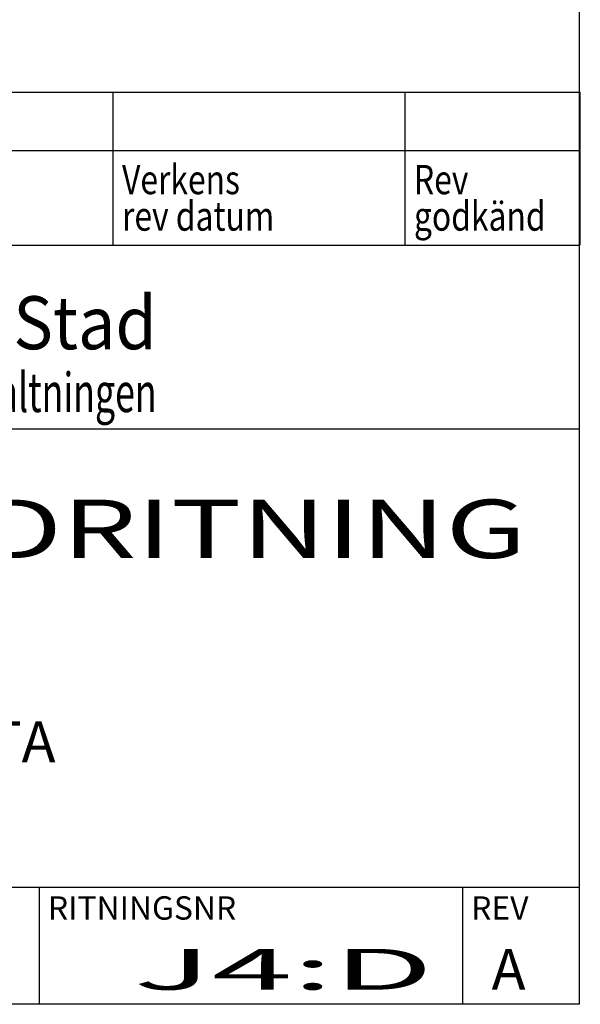
# Model space of a CAD drawing. Units: metres. Extents: x 97.36 to 105.09, y 75.16 to 80.55.
# Drawn here: x 104.55 to 105.09, y 75.16 to 76.11 of the extents above; entities that cross this region are included whole.
import ezdxf
from ezdxf.enums import TextEntityAlignment as Align

# ---------------------------------------------------------------- set-up
doc = ezdxf.new("R2010")
doc.units = ezdxf.units.M
doc.linetypes.add('DIVIDEX2', pattern=[20, 8, -4, 0, -4, 0, -4])
for name, color, linetype in [('M-KONN', 3, 'DIVIDEX2'), ('SL3', 3, 'Continuous'), ('ST032', 1, 'Continuous'), ('ST033', 3, 'Continuous'), ('ST034', 3, 'Continuous')]:
    doc.layers.add(name, color=color, linetype=linetype)
doc.styles.add('ISO', font='iso.shx')
doc.styles.add('ROMAN0', font='SIMPLEX')
doc.styles.add('style1', font='timesbd.ttf')

# ---------------------------------------------------------------- blocks, each defined once
blk = doc.blocks.new('revny')
at = {"layer": 'ST032'}
for p, q in [((0, 4.958), (68, 4.958)), ((52.889, 0), (52.889, 4.958)), ((62.333, 0), (62.333, 4.958)), ((68, 0), (68, 4.958)), ((0, 3.069), (68, 3.069))]:
    blk.add_line(p, q, dxfattribs=at)
at = {"layer": 'ST032', "width": 0.8}
for s, p in [('Verkens', (53.172, 1.653)), ('Rev', (62.617, 1.653)), ('rev datum', (53.172, 0.472)), ('godkänd', (62.617, 0.472))]:
    blk.add_text(s, height=0.9444, dxfattribs=at).set_placement(p)
at = {"layer": 'ST032', "style": 'ISO'}
for tag, p in [('REV_LITT', (0.472, 3.542)), ('ANTAL_REV', (4.25, 3.542)), ('REV_DATUM', (8.028, 3.542)), ('VERK_REV_DATUM', (53.361, 3.542)), ('REV_GODKäND', (62.806, 3.542))]:
    blk.add_attdef(tag, p, '', height=0.944, dxfattribs=at)
at = {"layer": 'ST032', "style": 'ISO', "width": 3.264706}
blk.add_attdef('REV_OMFATTNING', text='', height=0.944, dxfattribs=at).set_placement((17.472, 3.542), (52.417, 3.542), align=Align.FIT)
blk = doc.blocks.new('etrny')
at = {"layer": 'ST032', "style": 'style1'}
for s, height, width, p, p2 in [('Göteborgs Stad', 1.71433, 0.926005, (17.954, -3.363), (33.55, -3.363)), ('Park- och naturförvaltningen', 1.27261, 0.655875, (17.974, -5.396), (33.55, -5.396))]:
    blk.add_text(s, height=height, dxfattribs=dict(at, width=width)).set_placement(p, p2, align=Align.FIT)
blk = doc.blocks.new('EB2')
at = {"layer": 'ST032'}
for p, q in [((0, 3.778), (-68, 3.778)), ((-17.472, 3.778), (-17.472, 0)), ((-3.778, 3.778), (-3.778, 0))]:
    blk.add_line(p, q, dxfattribs=at)
at = {"layer": 'ST033', "color": 3}
for p, q in [((-68, 24.556), (0, 24.556)), ((0, 24.556), (0, 0)), ((0, 0), (-68, 0))]:
    blk.add_line(p, q, dxfattribs=at)
at = {"layer": 'ST032', "style": 'ISO'}
for s, p in [('RITNINGSNR', (-17.189, 2.739)), ('REV', (-3.494, 2.739))]:
    blk.add_text(s, height=0.7556, dxfattribs=at).set_placement(p)
at = {"layer": 'ST033', "color": 3}
for tag, p, style in [('UNDERRUBRIK_1', (-36.205, 11.025), 'ROMAN0'), ('RITNINGSTYP', (-36.248, 7.83), 'ROMAN0'), ('UNDERRUBRIK_2', (-36.291, 4.635), 'ROMAN0'), ('REVIDERING', (-2.833, 0.472), 'ISO')]:
    blk.add_attdef(tag, p, '', height=1.322, dxfattribs=dict(at, style=style))
at = {"layer": 'ST033', "color": 3, "style": 'ISO'}
for tag, width, p, p2 in [('HANDLÄGGARE', 1.447407, (-67.056, 8.028), (-52.155, 8.028)), ('DWG-FIL', 1.451613, (-67.056, 4.25), (-58.556, 4.25)), ('RITAD/KONSTRUERAD', 0.524691, (-56.667, 4.25), (-48.639, 4.25)), ('GATUBOLAGETS_DIARIENUMMER', 0.35865, (-46.75, 4.25), (-38.722, 4.25)), ('DATUM_GODKÄND', 0.675974, (-67.056, 0.472), (-58.628, 0.472)), ('BESTÄLLARENS_OBJEKTSNUMMER', 0.494071, (-30.222, 0.472), (-18.417, 0.472)), ('SKALA', 1.06383, (-36.833, 0.472), (-32.111, 0.472)), ('RITNINGSNUMMER', 0.984252, (-16.528, 0.472), (-4.722, 0.472))]:
    blk.add_attdef(tag, text='', height=1.322, dxfattribs=dict(at, width=width)).set_placement(p, p2, align=Align.FIT)
at = {"layer": 'ST034', "style": 'ROMAN0', "width": 1.747189}
blk.add_attdef('PROJEKTNAMN', text='', height=1.889, dxfattribs=at).set_placement((-36.279, 14.437), (-1.705, 14.437), align=Align.FIT)

msp = doc.modelspace()

# ---------------------------------------------------------------- linework, layer by layer
at = {"layer": 'M-KONN'}
msp.add_lwpolyline([(97.35718, 80.54765), (105.09218, 80.54765), (105.09218, 75.15765), (97.35718, 75.15765)], close=True, dxfattribs=at)
at = {"layer": 'SL3'}
msp.add_line((103.95885, 75.71619), (105.09218, 75.71619), dxfattribs=at)

# ---------------------------------------------------------------- block references
at = {"layer": 'SL3', "xscale": 0.03, "yscale": 0.03, "zscale": 0.03}
msp.add_blockref('etrny', (103.67552, 75.89432), dxfattribs=at)
at = {"layer": 'ST032', "xscale": 0.03, "yscale": 0.03, "zscale": 0.03}
msp.add_blockref('revny', (103.05327, 75.89432), dxfattribs=at)
at = {"layer": 'ST033'}
ref = msp.add_blockref('EB2', (105.09218, 75.15765), dxfattribs=dict(at, xscale=0.03, yscale=0.03, zscale=0.03))
ref.add_attrib('PROJEKTNAMN', 'STANDARDRITNING', dxfattribs={"layer": 'ST034', "height": 0.0566667, "style": 'ROMAN0', "width": 1.367906}).set_placement((104.00383, 75.59077), (105.04105, 75.59077), align=Align.FIT)
ref.add_attrib('RITNINGSTYP', 'OCH PLANTERINGSYTA', (104.00475, 75.39256), dxfattribs={"height": 0.0396667, "style": 'ROMAN0'})
ref.add_attrib('RITNINGSNUMMER', '  J4:D', dxfattribs={"height": 0.039667, "style": 'ISO', "width": 2.717391}).set_placement((104.59635, 75.17182), (104.95052, 75.17182), align=Align.FIT)
ref.add_attrib('REVIDERING', 'A', (105.00718, 75.17182), dxfattribs={"height": 0.03967, "style": 'ISO'})

doc.saveas('drawing.dxf')
